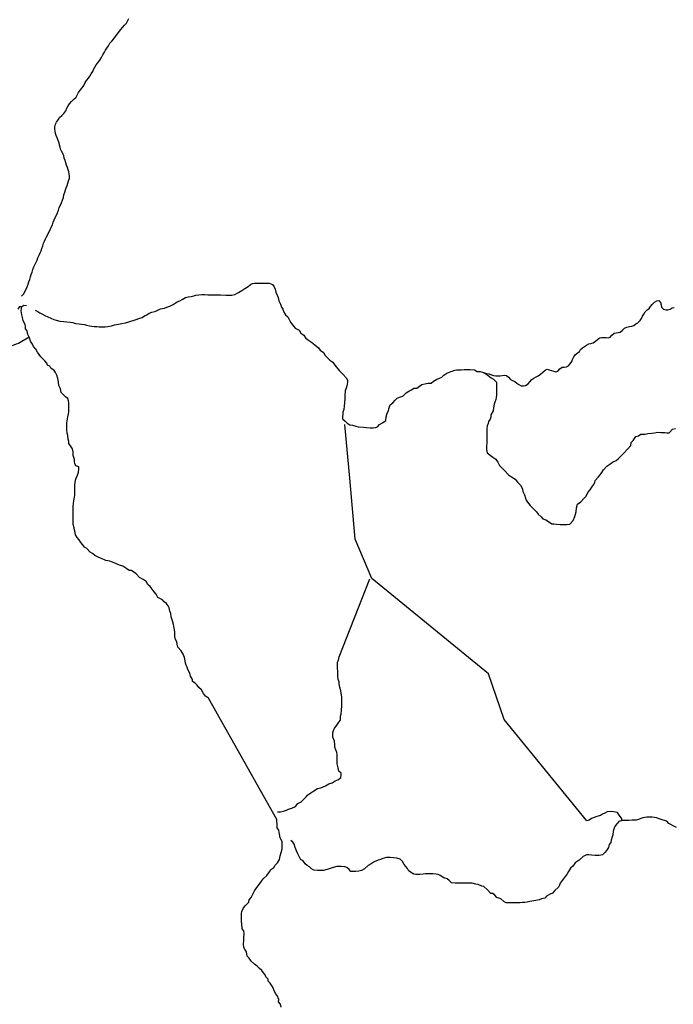
# Model space of a CAD drawing. Units: metres. Extents: x 437834 to 863302, y -1471928 to -586353.
# Drawn here: x 611135 to 675935, y -1258647 to -1161119 of the extents above; entities that cross this region are included whole.
import ezdxf

# ---------------------------------------------------------------- set-up
doc = ezdxf.new("R2010")
doc.units = ezdxf.units.M

msp = doc.modelspace()

# ---------------------------------------------------------------- linework, layer by layer
at = {"layer": '0RODO1A'}
for points in [[(611330.38, -1188498.5), (611556.94, -1188286.13), (611652.06, -1188053.88), (611772.25, -1187821.88), (611886.31, -1187564.75), (611962.75, -1187313.63), (612051.69, -1187068.88), (612146.81, -1186843), (612210.69, -1186591.75), (612274.44, -1186372.13), (612357.25, -1186114.75), (612433.69, -1185857.25), (612547.75, -1185593.88), (612674.31, -1185349.25), (612781.81, -1185148.63), (612858, -1184947.88), (612940.63, -1184703), (613054.63, -1184458.5), (613156.06, -1184226.38), (613263.63, -1184013.13), (613339.88, -1183787.25), (613416.5, -1183511), (613492.94, -1183259.75), (613594.25, -1183040.25), (613708.06, -1182839.75), (613803.13, -1182613.88), (613923.31, -1182394.5), (614024.63, -1182174.88), (614157.31, -1181930.38), (614271.5, -1181667), (614385.44, -1181422.38), (614468.06, -1181190.13), (614569.5, -1180945.5), (614658.31, -1180719.63), (614778.5, -1180493.88), (614898.75, -1180236.75), (614975.19, -1179998.13), (615064.25, -1179734.5), (615171.94, -1179496.25), (615292.13, -1179264.25), (615393.75, -1178988.13), (615476.5, -1178718.13), (615521.69, -1178466.88), (615604.5, -1178196.88), (615687.06, -1177977.25), (615757.06, -1177763.88), (615845.81, -1177550.63), (615922.19, -1177305.75), (615986.13, -1177073.38), (616062.31, -1176860), (616082.31, -1176633.75), (616046, -1176388.25), (615997, -1176186.75), (615954.13, -1175985.25), (615886.5, -1175752.25), (615787.56, -1175519), (615707.38, -1175285.88), (615645.94, -1175052.75), (615547, -1174825.88), (615498.13, -1174592.88), (615399.13, -1174372.25), (615287.5, -1174151.5), (615194.75, -1173937.13), (615139.44, -1173735.5), (615090.38, -1173534), (615035.19, -1173319.88), (614967.5, -1173086.88), (614862.44, -1172828.38), (614763.44, -1172601.5), (614702, -1172381), (614653.13, -1172148), (614622.88, -1171946.63), (614611.44, -1171732.75), (614694.19, -1171475.38), (614801.75, -1171262.13), (614947, -1171030.25), (615092.25, -1170792.13), (615306.06, -1170611), (615507.56, -1170398.38), (615696.75, -1170135.38), (615810.75, -1169897), (615943.5, -1169658.75), (616069.75, -1169458.25), (616271.31, -1169233), (616485.19, -1169033), (616724.38, -1168801.63), (616863.56, -1168532), (616964.81, -1168325.13), (617141.31, -1168093.38), (617336.69, -1167855.63), (617481.88, -1167636.25), (617614.81, -1167354.13), (617747.31, -1167153.63), (617961.44, -1166922.13), (618094, -1166702.75), (618214.25, -1166470.75), (618371.94, -1166245.25), (618460.69, -1166038.25), (618580.88, -1165812.63), (618726.06, -1165587), (618896.19, -1165380.5), (619097.94, -1165117.5), (619262, -1164866.88), (619395, -1164584.63), (619534.06, -1164340.13), (619654.06, -1164139.63), (619786.63, -1163939.13), (619938.13, -1163694.75), (620083.38, -1163450.25), (620259.81, -1163250.13), (620455.13, -1163018.5), (620644.19, -1162780.63), (620814.38, -1162561.5), (620959.5, -1162361.13), (621123.5, -1162129.38), (621325.06, -1161897.75), (621526.69, -1161660), (621709.38, -1161453.5), (621867.19, -1161196.63), (621962.19, -1160989.63)], [(612674.5, -1189883.25), (612922.25, -1190014.25), (613144.56, -1190169.88), (613392.31, -1190301), (613615.5, -1190406.38), (613937.81, -1190564.13), (614236, -1190671.13), (614533.38, -1190828.25), (614757.44, -1190883.38), (615106.19, -1190966.25), (615480.69, -1190999.38), (615805.25, -1191031.38), (616129.81, -1191063.38), (616403.94, -1191119.63), (616677.63, -1191200.88), (617027.19, -1191233.38), (617251.25, -1191288.5), (617550.81, -1191320), (617774.94, -1191375.13), (618074, -1191431.75), (618298.19, -1191486.75), (618522.75, -1191516.88), (618772.75, -1191522.13), (619022.75, -1191527.38), (619347.75, -1191534.38), (619597.75, -1191539.63), (619873.19, -1191520.38), (620225, -1191427.25), (620551.38, -1191358.63), (620927.75, -1191291.13), (621279.13, -1191223.13), (621630.94, -1191130), (621957.75, -1191036.38), (622158.63, -1190990.38), (622485.38, -1190896.63), (622686.81, -1190825.38), (622939.06, -1190705.13), (623265.88, -1190611.38), (623518.56, -1190465.88), (623745.88, -1190344.88), (623973.5, -1190198.75), (624250.31, -1190104.13), (624527.13, -1190009.38), (624753.94, -1189913.5), (625106.69, -1189770.13), (625508.44, -1189678), (625735.25, -1189582.25), (626037.06, -1189488), (626339.75, -1189343.5), (626542.5, -1189196.88), (626744.75, -1189075.38), (627021.56, -1188980.75), (627249.31, -1188834.63), (627577.88, -1188640.38), (627829.25, -1188570.25), (628130.13, -1188526.25), (628406.5, -1188456.75), (628607.44, -1188410.63), (628908.31, -1188366.75), (629208.81, -1188348), (629483.81, -1188353.88), (629783.81, -1188360.25), (629983.81, -1188364.5), (630283.81, -1188370.88), (630608.81, -1188377.75), (630858.81, -1188383.13), (631058.88, -1188387.38), (631558.88, -1188398), (631883.88, -1188404.88), (632183.88, -1188411.25), (632460.25, -1188341.75), (632813.81, -1188147.88), (633167.88, -1187929.13), (633471.5, -1187734.25), (633800.13, -1187540), (634003.75, -1187343.13), (634205.5, -1187246.75), (634406.44, -1187200.75), (634756.5, -1187208.25), (635006.5, -1187213.5), (635306.44, -1187219.88), (635681.5, -1187227.88), (635881.5, -1187232.13), (636204.25, -1187364.75), (636375.69, -1187569.63), (636471.63, -1187798), (636541.25, -1188101.38), (636660.81, -1188405.75), (636756.81, -1188634.25), (636825.94, -1188962.63), (636995.13, -1189293.25), (637089.75, -1189597), (637236.13, -1189801.5), (637331.19, -1190080.25), (637501.25, -1190360.5), (637722.63, -1190566.38), (637892.25, -1190871.88), (637988.69, -1191075.13), (638184.19, -1191330.88), (638453.31, -1191663.63), (638849.75, -1191873.25), (639019.88, -1192153.5), (639291.25, -1192360.5), (639461.38, -1192640.88), (639683.63, -1192796.5), (640079.13, -1193056.5), (640399.19, -1193340), (640769.31, -1193624.63), (640940.25, -1193854.5), (641261.19, -1194087.75), (641406.25, -1194367.5), (641602.69, -1194573), (641872.75, -1194855.38), (642194.63, -1195038.38), (642364.25, -1195343.75), (642805.19, -1195856.25), (643198.06, -1196267), (643517.25, -1196600.75), (643638.19, -1196829.75), (643634.56, -1197030.88), (643606, -1197231.5), (643525.63, -1197531.63), (643419.38, -1197881.63), (643360.75, -1198358.25), (643355.38, -1198660), (643348.63, -1199037.13), (643317.31, -1199388.75), (643261.5, -1199714.5), (643181.5, -1199989.5), (643177.94, -1200190.63), (643148.88, -1200416.38), (643144.88, -1200642.75), (643390.81, -1200874.25), (643587.19, -1201079.75), (643859.56, -1201236.5), (644134.13, -1201267.5), (644457.31, -1201375), (644706.44, -1201430.5), (645205.5, -1201491.5), (645505.13, -1201523), (645880.06, -1201531), (646180.13, -1201537.38), (646405.56, -1201516.88), (646607, -1201445.75), (646811, -1201223.75), (647089.13, -1201053.63), (647418.63, -1200809), (647474.94, -1200458), (647581.25, -1200108.13), (647685.75, -1199858.88), (647739.38, -1199658.75), (647871.13, -1199284.25), (648125.13, -1199063.25), (648355.06, -1198791.38), (648558.25, -1198619.63), (648785.06, -1198523.88), (649112.25, -1198405), (649443.19, -1198085), (649721.38, -1197914.88), (649974.06, -1197769.38), (650226.75, -1197623.75), (650502.19, -1197604.5), (650780.38, -1197434.25), (651008.5, -1197263.13), (651309.88, -1197194), (651636.25, -1197125.5), (651936.31, -1197131.88), (652165.31, -1196910.38), (652493.44, -1196741.25), (652695.25, -1196644.88), (652997.5, -1196525.63), (653201.13, -1196328.63), (653479.75, -1196133.38), (653807, -1196014.5), (654008.81, -1195918.25), (654260.63, -1195822.88), (654486.06, -1195802.63), (654886.5, -1195786), (655212, -1195767.63), (655487, -1195773.5), (655787, -1195779.88), (656236.56, -1195814.63), (656483.88, -1195970.75), (656783.88, -1195977.13), (657008, -1196032.25)], [(610973.25, -1189806.5), (611155.31, -1189523.88), (611355.25, -1189528.25)], [(612079.69, -1192550), (611955.81, -1192307.88), (611887.13, -1191954.38), (611715.75, -1191749.38), (611719.75, -1191523.13), (611673.38, -1191320.88), (611480.13, -1190939.5), (611458.69, -1190737.88), (611365.44, -1190358.5), (611319.06, -1190156.25), (611297.63, -1189954.63), (611301.25, -1189753.38), (611355.25, -1189528.25)], [(611355.25, -1189528.25), (611558, -1189381.63), (611807.06, -1189437.13)], [(657008, -1196032.25), (657418.69, -1196178.38), (657687.94, -1196209.63), (657894.63, -1196285.13), (658107.56, -1196366.88), (658339.25, -1196385.5), (658558.44, -1196404.25), (658771.31, -1196397.63), (658977.94, -1196347), (659203.38, -1196327.88), (659403.75, -1196365.5), (659610.5, -1196541.75), (659785.94, -1196743.38), (659986.38, -1196856.75), (660224.38, -1196963.63), (660424.81, -1197121.13), (660625.25, -1197259.63), (660857, -1197372.88), (661082.44, -1197391.63), (661295.31, -1197353.5), (661533.19, -1197189.25), (661702.13, -1196974.63), (661914.88, -1196753.63), (662115.19, -1196614.75), (662340.56, -1196501), (662540.88, -1196393.5), (662772.44, -1196223), (663010.25, -1196020.88), (663216.81, -1195837.75), (663429.63, -1195749.25), (663636.31, -1195786.88), (663874.31, -1195868.63), (664080.94, -1195931.38), (664287.63, -1195988), (664500.5, -1195943.63), (664688.19, -1195716.38), (664913.56, -1195552.13), (665120.19, -1195539.25), (665345.56, -1195507.5), (665545.88, -1195412.63), (665708.56, -1195204.38), (665877.5, -1194970.88), (665952.5, -1194762.63), (666071.38, -1194529.13), (666209, -1194302), (666415.56, -1194163), (666628.38, -1193986.25), (666728.44, -1193778), (666928.69, -1193620.13), (667129, -1193481.13), (667335.56, -1193367.38), (667560.88, -1193209.5), (667761.25, -1193177.75), (667980.38, -1193133.38), (668205.69, -1192969.13), (668437.25, -1192754.38), (668637.56, -1192640.63), (668856.69, -1192602.63), (669075.88, -1192589.75), (669282.5, -1192583.25), (669482.88, -1192627.13), (669689.5, -1192570.13), (669852.19, -1192361.88), (670065, -1192185), (670271.63, -1192147), (670478.19, -1192096.25), (670678.56, -1192058.25), (670897.63, -1191887.75), (671110.38, -1191685.63), (671323.25, -1191565.63), (671579.94, -1191514.88), (671811.56, -1191470.5), (672024.44, -1191394.5), (672224.75, -1191249.25), (672431.31, -1191129.25), (672644.06, -1190927.13), (672775.44, -1190700), (672888.06, -1190498.13), (673019.38, -1190277.25), (673144.5, -1190062.63), (673344.75, -1189860.63), (673545.06, -1189734.25), (673663.94, -1189532.25), (673826.63, -1189317.75), (674070.69, -1189084.13), (674289.75, -1188964), (674508.94, -1188938.5), (674653.06, -1189146.5), (674728.31, -1189360.88), (674778.56, -1189581.5), (674947.75, -1189789.5), (675185.69, -1189864.88), (675398.63, -1189871), (675617.75, -1189795), (675818, -1189643.5), (676018.38, -1189624.25)], [(612079.69, -1192550), (611030.38, -1193188.25), (610798.25, -1193262.38), (610566.19, -1193349.13), (610346.63, -1193423.25), (610145.81, -1193503.88), (609938.5, -1193634.75), (609724.94, -1193759.38), (609524.19, -1193833.63), (609323.5, -1193908), (609116.69, -1193950.75), (608865.94, -1193993.38), (608634, -1194042.38), (608427.06, -1194110.38), (608226.5, -1194140.63), (607988.31, -1194195.88), (607762.75, -1194232.38), (607518.38, -1194249.75), (607311.69, -1194267.5), (607098.63, -1194297.75), (606873.06, -1194340.38), (606635, -1194357.88), (606368.38, -1194277)], [(637050.38, -1258946.5), (636981.19, -1258618.13), (636810.25, -1258388), (636814.31, -1258161.75), (636646.06, -1257780.88), (636499.63, -1257576.5), (636330.94, -1257220.75), (636259.5, -1257018), (636114, -1256763.38), (635967.56, -1256559), (635771.19, -1256353.63), (635774.81, -1256152.5), (635553.81, -1255921.38), (635482.44, -1255718.63), (635311, -1255513.75), (635139.63, -1255308.88), (634893.63, -1255077.25), (634672.25, -1254871.38), (634400.81, -1254664.25), (634080.75, -1254380.75), (633886.13, -1254074.88), (633689.75, -1253869.38), (633621.88, -1253465.5), (633475.94, -1253236), (633355, -1253007.13), (633335.88, -1252679.63), (633342.56, -1252302.5), (633346.63, -1252076.25), (633379.75, -1251624.13), (633359.19, -1251372.13), (633187.81, -1251167.25), (633146.81, -1250663.25), (633125.88, -1250436.5), (633129.44, -1250235.38), (633133.5, -1250009), (633139.75, -1249657), (633168.38, -1249456.25), (633325.13, -1249082.38), (633529.19, -1248860.38), (633860.5, -1248515.13), (633889.06, -1248314.63), (634068.56, -1248066.88), (634249.38, -1247743.75), (634405.75, -1247394.88), (634636.56, -1247072.75), (634867, -1246775.75), (635046.06, -1246553.25), (635276.88, -1246231.13), (635633.19, -1245886.5), (635914.5, -1245540.25), (636019, -1245291), (636322.63, -1245096.25), (636451.63, -1244872.63), (636681.19, -1244625.88), (636887, -1244303.25), (636968.31, -1243952.88), (637049.56, -1243602.5), (637155.88, -1243252.5), (637159.5, -1243051.38), (637163.56, -1242825), (637168.94, -1242523.38), (636950.25, -1242166.5), (636906.94, -1241788.25), (636813.75, -1241409), (636667.75, -1241179.5), (636671.31, -1240978.38), (636649.94, -1240776.63), (636628.94, -1240549.88), (636632.56, -1240348.63), (629869.94, -1228307), (629548.06, -1228124.13), (629352.56, -1227868.38), (629158.88, -1227512.13), (628887.94, -1227280), (628716.94, -1227050), (628520.5, -1226844.5), (628273.69, -1226663.25), (628277.25, -1226462), (628057.69, -1226155.5), (628013, -1225852.75), (627794.38, -1225495.88), (627723.38, -1225268), (627626.94, -1225064.75), (627580.56, -1224862.5), (627534.56, -1224635.13), (627465.88, -1224281.5), (627346.75, -1223952), (627152.56, -1223620.88), (626808.81, -1223261.5), (626764.25, -1222958.63), (626717.88, -1222756.38), (626571.88, -1222526.88), (626527.75, -1222199), (626506.31, -1221997.25), (626510.38, -1221771), (626489, -1221569.25), (626420.25, -1221215.63), (626373.88, -1221013.38), (626280.13, -1220659.25), (626161.88, -1220279.5), (626118.13, -1219926.38), (626022.25, -1219698), (625953.06, -1219369.5), (625856.63, -1219166.13), (625685.25, -1218961.38), (625463.38, -1218780.5), (625292, -1218575.63), (624845.56, -1218365), (624651.81, -1218008.63), (624455.88, -1217778.13), (624285.38, -1217522.88), (624064.88, -1217266.75), (623843.44, -1217060.75), (623673.81, -1216755.25), (623376.94, -1216572.88), (623030.56, -1216364.38), (622686.81, -1216004.88), (622464.5, -1215849.25), (622217.19, -1215693), (621992.63, -1215663.13), (621770.31, -1215507.5), (621374.81, -1215247.5), (621026.63, -1215139.5), (620505.19, -1214927.13), (620058.31, -1214741.63), (619684.19, -1214683.38), (619262.31, -1214498.25), (618989.13, -1214391.88), (618592.25, -1214207.38), (618370.88, -1214001.38), (618123.56, -1213845.25), (617779.38, -1213511), (617557.06, -1213355.25), (617385.63, -1213150.38), (617214.69, -1212920.38), (617044.63, -1212640), (616848.63, -1212409.5), (616653.63, -1212128.63), (616632.19, -1211927), (616586.69, -1211674.5), (616540.75, -1211447.13), (616446.56, -1211118.13), (616427.88, -1210765.63), (616434.19, -1210413.5), (616440.44, -1210061.5), (616447.19, -1209684.38), (616450.81, -1209483.13), (616454.38, -1209282), (616458, -1209080.88), (616488.81, -1208754.5), (616570.13, -1208404), (616598.75, -1208203.5), (616603.69, -1207926.88), (616609.06, -1207625.13), (616613.13, -1207398.75), (616616.69, -1207197.75), (616621.25, -1206946.25), (616675.25, -1206721), (616728.81, -1206520.88), (616884.25, -1206222.38), (616964.63, -1205922.25), (616994.56, -1205646.13), (616998.63, -1205419.88), (616700.44, -1205312.88), (616604.44, -1205084.38), (616583.06, -1204882.75), (616561.63, -1204681.13), (616490.25, -1204478.38), (616443.81, -1204276.13), (616450.13, -1203924.13), (616380.5, -1203620.63), (616234.13, -1203416.38), (616014.94, -1203084.75), (616018.56, -1202883.63), (615947.63, -1202655.75), (615903.88, -1202302.63), (615857.94, -1202075.25), (615813.75, -1201747.38), (615817.31, -1201546.13), (615822.75, -1201244.38), (615826.31, -1201043.25), (615829.94, -1200842), (615911.69, -1200466.5), (615967.06, -1200165.88), (615995.69, -1199965.13), (615999.75, -1199738.88), (616003.31, -1199537.75), (616007.38, -1199311.38), (616011.88, -1199060), (615965.44, -1198857.75), (615894.06, -1198655), (615672.19, -1198474.25), (615451.25, -1198243.13), (615254.81, -1198037.75), (615186.13, -1197684.13), (615017, -1197353.5), (614973.25, -1197000.38), (614904.06, -1196671.88), (614809.94, -1196343), (614689.88, -1196063.75), (614543.44, -1195859.38), (614222.06, -1195651.25), (614125.63, -1195448), (613902.44, -1195342.63), (613831, -1195139.88), (613635.06, -1194909.38), (613438.63, -1194703.88), (613217.19, -1194498), (613071.25, -1194268.5), (612900.31, -1194038.5), (612730.25, -1193758.13), (612510.19, -1193476.75), (612413.81, -1193273.5), (612219.19, -1192967.5), (612125, -1192638.5), (612079.69, -1192550)], [(657008, -1196032.25), (657355.31, -1196190.5), (657577.63, -1196346.25), (657873.56, -1196578.88), (658095.88, -1196734.5), (658390.94, -1197017.5), (658412.38, -1197219.13), (658405.19, -1197621.5), (658398, -1198023.75), (658392.56, -1198325.5), (658388.94, -1198526.63), (658335.38, -1198726.75), (658230.44, -1199001.25), (658176.88, -1199201.38), (658120.06, -1199577.5), (658064.69, -1199878.13), (657832.94, -1200250.5), (657828.44, -1200502), (657774.88, -1200702.13), (657620.81, -1200925.13), (657592.19, -1201125.75), (657488.19, -1201350), (657458.25, -1201626), (657452.31, -1201952.88), (657446.5, -1202279.75), (657442, -1202531.25), (657436.19, -1202858.13), (657431.63, -1203109.5), (657428.06, -1203310.75), (657421.38, -1203687.88), (657490.56, -1204016.38), (657786.44, -1204249), (658032.88, -1204455.5), (658329.31, -1204663), (658524.31, -1204943.88), (658693.5, -1205274.5), (658889.94, -1205479.88), (659209.5, -1205788.5), (659602.38, -1206199.38), (659898.81, -1206406.88), (660270.25, -1206616), (660489.81, -1206922.5), (660809, -1207256.38), (660977.25, -1207637.25), (661023.69, -1207839.38), (661192.31, -1208195.25), (661286.94, -1208499), (661333.38, -1208701.25), (661479.81, -1208905.63), (661749, -1209238.38), (662068.13, -1209572.13), (662362.75, -1209880.25), (662534.13, -1210085.13), (662829.19, -1210368.13), (663000.63, -1210573), (663299.31, -1210654.75), (663670.25, -1210889), (663892.56, -1211044.63)], [(670879.56, -1240446.75), (670803.94, -1240221.63), (670578.13, -1239896.88), (670402.44, -1239647), (670002.31, -1239598.38), (669702.19, -1239549.38), (669377.25, -1239575.63), (669152.63, -1239701.75), (668927.94, -1239827.75), (668703.25, -1239928.88), (668353.5, -1240030.25), (668103.88, -1240156.5), (667829.13, -1240257.63), (667579.56, -1240408.88), (667354.75, -1240484.88), (659152.69, -1230445.38), (657615.5, -1225917.13), (646040.13, -1216466.13), (644404.69, -1212589.5), (643914.19, -1206880), (643375.13, -1201218.38)], [(663892.56, -1211044.63), (664092.56, -1211048.88), (664367.13, -1211079.88), (664716.75, -1211112.5), (665066.75, -1211120), (665366.69, -1211126.25), (665667.63, -1211082.38), (665999.38, -1210712.13), (666181.13, -1210338.75), (666235.19, -1210113.5), (666289.63, -1209863.13), (666321.44, -1209486.38), (666428.13, -1209111.38), (666757.25, -1208892), (667089.44, -1208496.63), (667293.06, -1208299.63), (667474.31, -1207951.38), (667704.31, -1207679.63), (667858.81, -1207431.25), (668013.31, -1207183), (668167.38, -1206959.88), (668195.94, -1206759.25), (668502.69, -1206388.5), (668783.63, -1206067.5), (669014.81, -1205720.25), (669346.63, -1205350), (669625.19, -1205154.63), (669903.81, -1204959.25), (670282.44, -1204766.13), (670485.56, -1204594.38), (670689.25, -1204397.5), (671045.5, -1204052.88), (671377.69, -1203657.5), (671709, -1203312.38), (671764.88, -1202986.5), (671968, -1202814.75), (672225.19, -1202417.75), (672476.56, -1202347.63), (672729.75, -1202176.88), (673155.19, -1202160.75), (673406.06, -1202115.88), (673807, -1202074), (674082.88, -1202029.63), (674358.88, -1201985.13), (674708.81, -1201992.63), (675083.88, -1202000.5), (675308.38, -1202030.5), (675508.38, -1202034.75), (675839.69, -1201689.63), (676166.06, -1201621.13)], [(636702.88, -1239596.25), (637002.81, -1239570), (637277.63, -1239518.88), (637577.38, -1239417.63), (637802.06, -1239316.63), (638126.81, -1239215.25), (638476.38, -1239038.63), (638700.63, -1238762.13), (639025.13, -1238585.63), (639349.31, -1238283.88), (639523.75, -1238082.75), (639698.19, -1237881.75), (639997.69, -1237705.38), (640297.13, -1237503.75), (640646.5, -1237277.13), (640996.31, -1237200.63), (641445.75, -1236998.63), (641795.19, -1236796.88), (642119.94, -1236695.5), (642419.44, -1236519), (642744.06, -1236367.5), (642968.5, -1236166.25), (642992.94, -1235965.75), (642992.38, -1235765.5), (642791.88, -1235565.75), (642715.94, -1235215.38), (642614.81, -1234815), (642614.31, -1234614.5), (642613.75, -1234414.13), (642613.19, -1234213.75), (642612.38, -1233913.13), (642586.88, -1233712.88), (642385.44, -1233187.63), (642384.75, -1232937.13), (642333.81, -1232586.5), (642182.75, -1232186.38), (642182.19, -1231986), (642181.56, -1231760.5), (642230.94, -1231534.88), (642355.38, -1231309), (642504.75, -1231083), (642778.69, -1230706.25), (642928.19, -1230505.25), (642952.06, -1230104.38), (643001.56, -1229903.88), (643050.44, -1229502.88), (643074.31, -1229076.88), (643073.69, -1228851.5), (643073.06, -1228626.13), (643072, -1228225.25), (643020.81, -1227799.63), (642970.31, -1227599.38), (642869.31, -1227224), (642818.44, -1226898.63), (642792.88, -1226698.25), (642717.25, -1226473.13), (642691.31, -1226122.5), (642665.56, -1225847.13), (642664.94, -1225621.63), (642639.38, -1225421.38), (642638.75, -1225170.88), (642638.19, -1224970.38), (642637.63, -1224770), (642737.13, -1224569.25), (642811.25, -1224243.38), (645840.25, -1216517)], [(670879.56, -1240446.75), (670529.81, -1240523.25), (670355.38, -1240724.25), (670181, -1240975.5), (670056.63, -1241201.38), (669982.44, -1241502.13), (669933.38, -1241853.13), (669858.94, -1242053.75), (669784.88, -1242404.75), (669735.44, -1242605.25), (669561, -1242806.38), (669511.81, -1243107.13), (669312.63, -1243408.38), (669138.19, -1243609.5), (668913.81, -1243835.75), (668589, -1243912.13), (668389, -1243912.88), (668189, -1243913.63), (667813.88, -1243864.88), (667563.81, -1243840.75), (667338.88, -1243841.5), (666989.31, -1244018.13), (666615.31, -1244370.25), (666216.06, -1244647.25), (665966.94, -1244973.88), (665742.5, -1245175.13), (665543.38, -1245501.5), (665418.94, -1245727.38), (665219.69, -1245978.63), (665020.44, -1246254.88), (664721.44, -1246631.75), (664647.06, -1246857.38), (664547.56, -1247058.25), (664173.44, -1247360.13), (663949.13, -1247636.63), (663724.44, -1247737.63), (663375, -1247939.25), (663200.5, -1248140.38), (662875.69, -1248191.63), (662650.94, -1248292.63), (662301.19, -1248369.13), (661726.5, -1248471.38), (661451.63, -1248522.5), (661226.69, -1248548.38), (660976.75, -1248574.38), (660751.81, -1248600.25), (660551.81, -1248601), (660201.81, -1248602.25), (659851.88, -1248603.63), (659551.88, -1248604.75), (659351.81, -1248580.38), (659126.5, -1248456), (658825.81, -1248206.63), (658450.38, -1248057.63), (658249.81, -1247833), (658049.38, -1247683.38), (657849.38, -1247659.13), (657498.38, -1247309.63), (657147.5, -1246985.38), (656947.44, -1246961), (656572, -1246787.13), (656371.88, -1246737.75), (655996.69, -1246664), (655646.63, -1246640.25), (655271.63, -1246641.63), (654946.63, -1246642.75), (654621.63, -1246644), (654296.63, -1246645.25), (653946.56, -1246621.5), (653720.94, -1246371.75), (653520.5, -1246222.25), (653170.25, -1246123.38), (652819.63, -1245899.13), (652619.38, -1245799.75), (652419.25, -1245750.38), (652119.19, -1245726.38), (651769.19, -1245727.75), (651369.25, -1245729.25), (651144.31, -1245755.13), (650819.38, -1245781.25), (650394.38, -1245782.88), (650194.31, -1245758.63), (649868.81, -1245559.38), (649668.31, -1245384.75), (649592.81, -1245184.63), (649266.75, -1244810.13), (649090.94, -1244485.13), (648865.38, -1244285.63), (648540.06, -1244186.63), (648189.94, -1244137.75), (647864.94, -1244113.88), (647489.94, -1244115.38), (647140.13, -1244191.75), (646915.44, -1244317.88), (646665.63, -1244368.88), (646291.13, -1244545.63), (645966.63, -1244722.13), (645667.06, -1244898.63), (645317.94, -1245225.5), (645018.44, -1245402), (644768.56, -1245453), (644468.69, -1245479.13), (644243.69, -1245505), (643968.75, -1245506), (643793.13, -1245281.25), (643567.69, -1245106.75), (643367.5, -1245032.38), (643017.38, -1244983.5), (642792.38, -1244984.38), (642567.38, -1244985.13), (642217.75, -1245111.75), (641618.19, -1245289.25), (641243.5, -1245390.88), (640918.5, -1245392.13), (640668.5, -1245393), (640293.38, -1245344.25), (640068, -1245219.88), (639867.56, -1245045.25), (639642.19, -1244895.75), (639441.75, -1244746.25), (639215.81, -1244396.38), (639015.63, -1244322), (638839.88, -1244022), (638663.88, -1243672), (638563.25, -1243446.88), (638462.38, -1243121.63), (638336.5, -1242796.5), (638210.94, -1242571.5), (638010.5, -1242422)], [(676256.31, -1241128.38), (675905.94, -1240979.25), (675680.5, -1240829.88), (675480.25, -1240730.38), (675304.69, -1240505.63), (674929.38, -1240406.88), (674629.13, -1240307.75), (674278.81, -1240183.75), (674078.69, -1240134.38), (673853.63, -1240110.13), (673528.63, -1240111.38), (673303.63, -1240112.25), (672928.81, -1240188.75), (672704, -1240239.63), (672479.25, -1240340.75), (672254.44, -1240391.63), (671854.5, -1240418.13), (671529.56, -1240444.38), (671279.56, -1240445.38), (671079.56, -1240446.13), (670879.56, -1240446.75)]]:
    msp.add_lwpolyline(points, dxfattribs=at)

doc.saveas('drawing.dxf')
